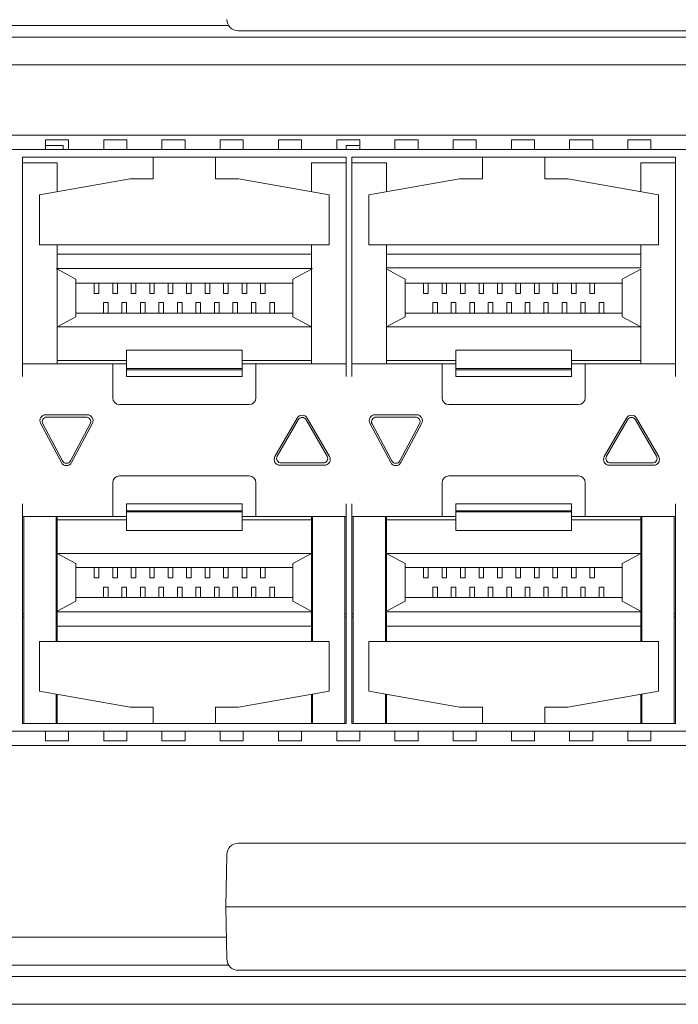
# Model space of a CAD drawing. Units: millimetres. Extents: x 1478 to 4024, y -12907 to -11428.
# Drawn here: x 2704 to 2733, y -11858 to -11815 of the extents above; entities that cross this region are included whole.
import ezdxf

# ---------------------------------------------------------------- set-up
doc = ezdxf.new("R2010")
doc.units = ezdxf.units.MM

msp = doc.modelspace()

# ---------------------------------------------------------------- linework, layer by layer
at = {"linetype": 'Continuous', "lineweight": 0}
for p, q in [((2713.442, -11815.546), (2401.207, -11815.546)), ((2774.176, -11815.776), (2713.858, -11815.776)), ((2403.207, -11816.046), (2782.207, -11816.046)), ((2782.007, -11817.246), (2403.407, -11817.246)), ((2675.097, -11820.286), (2762.197, -11820.286)), ((2705.514, -11820.486), (2705.514, -11820.884)), ((2705.514, -11820.486), (2706.514, -11820.486)), ((2706.514, -11820.486), (2706.514, -11820.884)), ((2708.034, -11820.486), (2708.034, -11820.884)), ((2708.034, -11820.486), (2709.034, -11820.486)), ((2709.034, -11820.486), (2709.034, -11820.884)), ((2710.554, -11820.486), (2710.554, -11820.884)), ((2710.554, -11820.486), (2711.554, -11820.486)), ((2711.554, -11820.486), (2711.554, -11820.884)), ((2713.074, -11820.486), (2713.074, -11820.884)), ((2713.074, -11820.486), (2714.074, -11820.486)), ((2714.074, -11820.486), (2714.074, -11820.884)), ((2715.594, -11820.486), (2715.594, -11820.884)), ((2715.594, -11820.486), (2716.594, -11820.486)), ((2716.594, -11820.486), (2716.594, -11820.884)), ((2718.114, -11820.486), (2718.114, -11820.884)), ((2718.114, -11820.486), (2719.114, -11820.486)), ((2719.114, -11820.486), (2719.114, -11820.884)), ((2720.634, -11820.486), (2720.634, -11820.884)), ((2720.634, -11820.486), (2721.634, -11820.486)), ((2721.634, -11820.486), (2721.634, -11820.884)), ((2723.154, -11820.486), (2723.154, -11820.884)), ((2723.154, -11820.486), (2724.154, -11820.486)), ((2724.154, -11820.486), (2724.154, -11820.884)), ((2725.674, -11820.486), (2725.674, -11820.884)), ((2725.674, -11820.486), (2726.674, -11820.486)), ((2726.674, -11820.486), (2726.674, -11820.884)), ((2728.194, -11820.486), (2728.194, -11820.884)), ((2728.194, -11820.486), (2729.194, -11820.486)), ((2729.194, -11820.486), (2729.194, -11820.884)), ((2730.714, -11820.486), (2730.714, -11820.884)), ((2730.714, -11820.486), (2731.714, -11820.486)), ((2731.714, -11820.486), (2731.714, -11820.884)), ((2676.294, -11820.907), (2760.999, -11820.907)), ((2706.272, -11820.736), (2705.514, -11820.736)), ((2706.272, -11820.736), (2706.272, -11820.907)), ((2718.522, -11820.736), (2718.522, -11820.907)), ((2719.114, -11820.736), (2718.522, -11820.736)), ((2704.522, -11821.236), (2704.522, -11830.736)), ((2704.522, -11821.236), (2718.522, -11821.236)), ((2706.022, -11821.486), (2704.522, -11821.486)), ((2706.022, -11822.741), (2706.022, -11821.486)), ((2710.172, -11822.186), (2710.172, -11821.236)), ((2712.872, -11821.236), (2712.872, -11822.186)), ((2717.022, -11822.741), (2717.022, -11821.486)), ((2718.522, -11821.486), (2717.022, -11821.486)), ((2718.522, -11821.236), (2718.522, -11830.736)), ((2718.772, -11821.236), (2718.772, -11830.736)), ((2718.772, -11821.236), (2732.772, -11821.236)), ((2720.272, -11821.486), (2718.772, -11821.486)), ((2720.272, -11822.741), (2720.272, -11821.486)), ((2724.422, -11822.186), (2724.422, -11821.236)), ((2727.122, -11821.236), (2727.122, -11822.186)), ((2731.272, -11822.741), (2731.272, -11821.486)), ((2732.772, -11821.486), (2731.272, -11821.486)), ((2732.772, -11821.236), (2732.772, -11830.736)), ((2705.254, -11822.877), (2709.172, -11822.186)), ((2710.172, -11822.186), (2709.172, -11822.186)), ((2712.872, -11822.186), (2713.872, -11822.186)), ((2713.872, -11822.186), (2717.789, -11822.877)), ((2719.504, -11822.877), (2723.422, -11822.186)), ((2724.422, -11822.186), (2723.422, -11822.186)), ((2727.122, -11822.186), (2728.122, -11822.186)), ((2728.122, -11822.186), (2732.039, -11822.877)), ((2705.254, -11825.036), (2705.254, -11822.877)), ((2717.789, -11825.036), (2717.789, -11822.877)), ((2719.504, -11825.036), (2719.504, -11822.877)), ((2732.039, -11825.036), (2732.039, -11822.877)), ((2705.254, -11825.036), (2717.789, -11825.036)), ((2706.022, -11830.186), (2706.022, -11825.036)), ((2717.022, -11826.036), (2717.022, -11825.036)), ((2719.504, -11825.036), (2732.039, -11825.036)), ((2720.272, -11830.186), (2720.272, -11825.036)), ((2731.272, -11826.036), (2731.272, -11825.036)), ((2717.022, -11825.436), (2706.022, -11825.436)), ((2731.272, -11825.436), (2720.272, -11825.436)), ((2706.001, -11826.073), (2705.983, -11826.063)), ((2705.983, -11826.063), (2717.06, -11826.063)), ((2706.822, -11826.522), (2706.001, -11826.073)), ((2716.222, -11826.522), (2717.022, -11826.086)), ((2717.022, -11830.186), (2717.022, -11826.086)), ((2721.072, -11826.522), (2720.251, -11826.074)), ((2731.272, -11826.036), (2720.272, -11826.036)), ((2730.472, -11826.522), (2731.272, -11826.086)), ((2731.272, -11830.186), (2731.272, -11826.086)), ((2706.822, -11826.522), (2706.822, -11828.15)), ((2716.222, -11826.522), (2716.222, -11828.15)), ((2721.072, -11826.522), (2721.072, -11828.15)), ((2730.472, -11826.522), (2730.472, -11828.15)), ((2716.222, -11826.686), (2706.822, -11826.686)), ((2707.622, -11826.686), (2707.622, -11827.136)), ((2707.822, -11827.136), (2707.822, -11826.686)), ((2708.422, -11826.686), (2708.422, -11827.136)), ((2708.622, -11827.136), (2708.622, -11826.686)), ((2709.222, -11826.686), (2709.222, -11827.136)), ((2709.422, -11827.136), (2709.422, -11826.686)), ((2710.022, -11826.686), (2710.022, -11827.136)), ((2710.222, -11827.136), (2710.222, -11826.686)), ((2710.822, -11826.686), (2710.822, -11827.136)), ((2711.022, -11827.136), (2711.022, -11826.686)), ((2711.622, -11826.686), (2711.622, -11827.136)), ((2711.822, -11827.136), (2711.822, -11826.686)), ((2712.422, -11826.686), (2712.422, -11827.136)), ((2712.622, -11827.136), (2712.622, -11826.686)), ((2713.222, -11826.686), (2713.222, -11827.136)), ((2713.422, -11827.136), (2713.422, -11826.686)), ((2714.022, -11826.686), (2714.022, -11827.136)), ((2714.222, -11827.136), (2714.222, -11826.686)), ((2714.822, -11826.686), (2714.822, -11827.136)), ((2715.022, -11827.136), (2715.022, -11826.686)), ((2730.472, -11826.686), (2721.072, -11826.686)), ((2721.872, -11826.686), (2721.872, -11827.136)), ((2722.072, -11827.136), (2722.072, -11826.686)), ((2722.672, -11826.686), (2722.672, -11827.136)), ((2722.872, -11827.136), (2722.872, -11826.686)), ((2723.472, -11826.686), (2723.472, -11827.136)), ((2723.672, -11827.136), (2723.672, -11826.686)), ((2724.272, -11826.686), (2724.272, -11827.136)), ((2724.472, -11827.136), (2724.472, -11826.686)), ((2725.072, -11826.686), (2725.072, -11827.136)), ((2725.272, -11827.136), (2725.272, -11826.686)), ((2725.872, -11826.686), (2725.872, -11827.136)), ((2726.072, -11827.136), (2726.072, -11826.686)), ((2726.672, -11826.686), (2726.672, -11827.136)), ((2726.872, -11827.136), (2726.872, -11826.686)), ((2727.472, -11826.686), (2727.472, -11827.136)), ((2727.672, -11827.136), (2727.672, -11826.686)), ((2728.272, -11826.686), (2728.272, -11827.136)), ((2728.472, -11827.136), (2728.472, -11826.686)), ((2729.072, -11826.686), (2729.072, -11827.136)), ((2729.272, -11827.136), (2729.272, -11826.686)), ((2707.622, -11827.136), (2707.822, -11827.136)), ((2708.422, -11827.136), (2708.622, -11827.136)), ((2709.222, -11827.136), (2709.422, -11827.136)), ((2710.022, -11827.136), (2710.222, -11827.136)), ((2710.822, -11827.136), (2711.022, -11827.136)), ((2711.622, -11827.136), (2711.822, -11827.136)), ((2712.422, -11827.136), (2712.622, -11827.136)), ((2713.222, -11827.136), (2713.422, -11827.136)), ((2714.022, -11827.136), (2714.222, -11827.136)), ((2714.822, -11827.136), (2715.022, -11827.136)), ((2721.872, -11827.136), (2722.072, -11827.136)), ((2722.672, -11827.136), (2722.872, -11827.136)), ((2723.472, -11827.136), (2723.672, -11827.136)), ((2724.272, -11827.136), (2724.472, -11827.136)), ((2725.072, -11827.136), (2725.272, -11827.136)), ((2725.872, -11827.136), (2726.072, -11827.136)), ((2726.672, -11827.136), (2726.872, -11827.136)), ((2727.472, -11827.136), (2727.672, -11827.136)), ((2728.272, -11827.136), (2728.472, -11827.136)), ((2729.072, -11827.136), (2729.272, -11827.136)), ((2708.022, -11827.536), (2708.022, -11827.986)), ((2708.022, -11827.536), (2708.222, -11827.536)), ((2708.222, -11827.986), (2708.222, -11827.536)), ((2708.822, -11827.536), (2708.822, -11827.986)), ((2708.822, -11827.536), (2709.022, -11827.536)), ((2709.022, -11827.986), (2709.022, -11827.536)), ((2709.622, -11827.536), (2709.622, -11827.986)), ((2709.622, -11827.536), (2709.822, -11827.536)), ((2709.822, -11827.986), (2709.822, -11827.536)), ((2710.422, -11827.536), (2710.422, -11827.986)), ((2710.422, -11827.536), (2710.622, -11827.536)), ((2710.622, -11827.986), (2710.622, -11827.536)), ((2711.222, -11827.536), (2711.222, -11827.986)), ((2711.222, -11827.536), (2711.422, -11827.536)), ((2711.422, -11827.986), (2711.422, -11827.536)), ((2712.022, -11827.536), (2712.022, -11827.986)), ((2712.022, -11827.536), (2712.222, -11827.536)), ((2712.222, -11827.986), (2712.222, -11827.536)), ((2712.822, -11827.536), (2712.822, -11827.986)), ((2712.822, -11827.536), (2713.022, -11827.536)), ((2713.022, -11827.986), (2713.022, -11827.536)), ((2713.622, -11827.536), (2713.622, -11827.986)), ((2713.622, -11827.536), (2713.822, -11827.536)), ((2713.822, -11827.986), (2713.822, -11827.536)), ((2714.422, -11827.536), (2714.422, -11827.986)), ((2714.422, -11827.536), (2714.622, -11827.536)), ((2714.622, -11827.986), (2714.622, -11827.536)), ((2715.222, -11827.536), (2715.222, -11827.986)), ((2715.222, -11827.536), (2715.422, -11827.536)), ((2715.422, -11827.986), (2715.422, -11827.536)), ((2722.272, -11827.536), (2722.272, -11827.986)), ((2722.272, -11827.536), (2722.472, -11827.536)), ((2722.472, -11827.986), (2722.472, -11827.536)), ((2723.072, -11827.536), (2723.072, -11827.986)), ((2723.072, -11827.536), (2723.272, -11827.536)), ((2723.272, -11827.986), (2723.272, -11827.536)), ((2723.872, -11827.536), (2723.872, -11827.986)), ((2723.872, -11827.536), (2724.072, -11827.536)), ((2724.072, -11827.986), (2724.072, -11827.536)), ((2724.672, -11827.536), (2724.672, -11827.986)), ((2724.672, -11827.536), (2724.872, -11827.536)), ((2724.872, -11827.986), (2724.872, -11827.536)), ((2725.472, -11827.536), (2725.472, -11827.986)), ((2725.472, -11827.536), (2725.672, -11827.536)), ((2725.672, -11827.986), (2725.672, -11827.536)), ((2726.272, -11827.536), (2726.272, -11827.986)), ((2726.272, -11827.536), (2726.472, -11827.536)), ((2726.472, -11827.986), (2726.472, -11827.536)), ((2727.072, -11827.536), (2727.072, -11827.986)), ((2727.072, -11827.536), (2727.272, -11827.536)), ((2727.272, -11827.986), (2727.272, -11827.536)), ((2727.872, -11827.536), (2727.872, -11827.986)), ((2727.872, -11827.536), (2728.072, -11827.536)), ((2728.072, -11827.986), (2728.072, -11827.536)), ((2728.672, -11827.536), (2728.672, -11827.986)), ((2728.672, -11827.536), (2728.872, -11827.536)), ((2728.872, -11827.986), (2728.872, -11827.536)), ((2729.472, -11827.536), (2729.472, -11827.986)), ((2729.472, -11827.536), (2729.672, -11827.536)), ((2729.672, -11827.986), (2729.672, -11827.536)), ((2706.822, -11828.15), (2706.022, -11828.586)), ((2716.222, -11827.986), (2706.822, -11827.986)), ((2716.222, -11828.15), (2717.022, -11828.586)), ((2721.072, -11828.15), (2720.272, -11828.586)), ((2730.472, -11827.986), (2721.072, -11827.986)), ((2730.472, -11828.15), (2731.272, -11828.586)), ((2706.022, -11828.586), (2717.022, -11828.586)), ((2720.272, -11828.586), (2731.272, -11828.586)), ((2709.022, -11829.586), (2709.022, -11830.736)), ((2714.022, -11829.586), (2709.022, -11829.586)), ((2714.022, -11830.736), (2714.022, -11829.586)), ((2723.272, -11829.586), (2723.272, -11830.736)), ((2728.272, -11829.586), (2723.272, -11829.586)), ((2728.272, -11830.736), (2728.272, -11829.586)), ((2709.022, -11830.036), (2706.022, -11830.036)), ((2717.022, -11830.036), (2714.022, -11830.036)), ((2723.272, -11830.036), (2720.272, -11830.036)), ((2731.272, -11830.036), (2728.272, -11830.036)), ((2704.522, -11830.186), (2709.022, -11830.186)), ((2708.422, -11831.646), (2708.422, -11830.186)), ((2714.022, -11830.386), (2709.022, -11830.386)), ((2709.022, -11830.436), (2714.022, -11830.436)), ((2714.022, -11830.186), (2718.522, -11830.186)), ((2714.622, -11830.186), (2714.622, -11831.646)), ((2718.772, -11830.186), (2723.272, -11830.186)), ((2722.672, -11831.646), (2722.672, -11830.186)), ((2728.272, -11830.386), (2723.272, -11830.386)), ((2723.272, -11830.436), (2728.272, -11830.436)), ((2728.272, -11830.186), (2732.772, -11830.186)), ((2728.872, -11830.186), (2728.872, -11831.646)), ((2714.022, -11830.736), (2709.022, -11830.736)), ((2728.272, -11830.736), (2723.272, -11830.736)), ((2714.322, -11831.946), (2708.722, -11831.946)), ((2728.572, -11831.946), (2722.972, -11831.946)), ((2705.522, -11832.386), (2707.322, -11832.386)), ((2707.272, -11832.486), (2705.572, -11832.486)), ((2716.405, -11832.528), (2715.443, -11834.194)), ((2715.542, -11834.17), (2716.448, -11832.601)), ((2716.795, -11832.601), (2717.701, -11834.17)), ((2717.8, -11834.194), (2716.838, -11832.528)), ((2719.772, -11832.386), (2721.572, -11832.386)), ((2721.522, -11832.486), (2719.822, -11832.486)), ((2730.655, -11832.528), (2729.693, -11834.194)), ((2729.792, -11834.17), (2730.698, -11832.601)), ((2731.045, -11832.601), (2731.951, -11834.17)), ((2732.05, -11834.194), (2731.088, -11832.528)), ((2705.301, -11832.753), (2706.201, -11834.453)), ((2706.245, -11834.38), (2705.395, -11832.78)), ((2707.448, -11832.78), (2706.598, -11834.38)), ((2706.642, -11834.453), (2707.542, -11832.753)), ((2719.551, -11832.753), (2720.451, -11834.453)), ((2720.495, -11834.38), (2719.645, -11832.78)), ((2721.698, -11832.78), (2720.848, -11834.38)), ((2720.892, -11834.453), (2721.792, -11832.753)), ((2717.583, -11834.569), (2715.66, -11834.569)), ((2715.716, -11834.47), (2717.527, -11834.47)), ((2731.833, -11834.569), (2729.91, -11834.569)), ((2729.966, -11834.47), (2731.777, -11834.47)), ((2708.722, -11835.026), (2714.322, -11835.026)), ((2722.972, -11835.026), (2728.572, -11835.026)), ((2708.422, -11836.786), (2708.422, -11835.326)), ((2714.622, -11835.326), (2714.622, -11836.786)), ((2722.672, -11836.786), (2722.672, -11835.326)), ((2728.872, -11835.326), (2728.872, -11836.786)), ((2704.522, -11836.236), (2704.522, -11845.736)), ((2709.022, -11836.236), (2709.022, -11837.386)), ((2709.022, -11836.236), (2714.022, -11836.236)), ((2714.022, -11837.386), (2714.022, -11836.236)), ((2718.522, -11836.236), (2718.522, -11845.736)), ((2718.772, -11836.236), (2718.772, -11845.736)), ((2723.272, -11836.236), (2723.272, -11837.386)), ((2723.272, -11836.236), (2728.272, -11836.236)), ((2728.272, -11837.386), (2728.272, -11836.236)), ((2732.772, -11836.236), (2732.772, -11845.736)), ((2709.022, -11836.786), (2704.522, -11836.786)), ((2704.572, -11836.786), (2704.572, -11845.736)), ((2705.972, -11842.186), (2705.972, -11836.786)), ((2706.022, -11840.886), (2706.022, -11836.786)), ((2714.022, -11836.536), (2709.022, -11836.536)), ((2709.022, -11836.586), (2714.022, -11836.586)), ((2718.522, -11836.786), (2714.022, -11836.786)), ((2717.022, -11842.186), (2717.022, -11836.786)), ((2717.072, -11836.786), (2717.072, -11842.186)), ((2718.472, -11845.736), (2718.472, -11836.786)), ((2723.272, -11836.786), (2718.772, -11836.786)), ((2718.822, -11836.786), (2718.822, -11845.736)), ((2720.222, -11842.186), (2720.222, -11836.786)), ((2720.272, -11840.886), (2720.272, -11836.786)), ((2728.272, -11836.536), (2723.272, -11836.536)), ((2723.272, -11836.586), (2728.272, -11836.586)), ((2732.772, -11836.786), (2728.272, -11836.786)), ((2731.272, -11842.186), (2731.272, -11836.786)), ((2731.322, -11836.786), (2731.322, -11842.186)), ((2732.722, -11845.736), (2732.722, -11836.786)), ((2709.022, -11836.936), (2706.022, -11836.936)), ((2717.022, -11836.936), (2714.022, -11836.936)), ((2723.272, -11836.936), (2720.272, -11836.936)), ((2731.272, -11836.936), (2728.272, -11836.936)), ((2714.022, -11837.386), (2709.022, -11837.386)), ((2728.272, -11837.386), (2723.272, -11837.386)), ((2706.822, -11838.822), (2706.022, -11838.386)), ((2706.022, -11838.386), (2717.022, -11838.386)), ((2716.222, -11838.822), (2717.022, -11838.386)), ((2721.072, -11838.822), (2720.272, -11838.386)), ((2720.272, -11838.386), (2731.272, -11838.386)), ((2730.472, -11838.822), (2731.272, -11838.386)), ((2706.822, -11840.45), (2706.822, -11838.822)), ((2716.222, -11838.986), (2706.822, -11838.986)), ((2707.622, -11838.986), (2707.622, -11839.436)), ((2707.822, -11839.436), (2707.822, -11838.986)), ((2708.422, -11838.986), (2708.422, -11839.436)), ((2708.622, -11839.436), (2708.622, -11838.986)), ((2709.222, -11838.986), (2709.222, -11839.436)), ((2709.422, -11839.436), (2709.422, -11838.986)), ((2710.022, -11838.986), (2710.022, -11839.436)), ((2710.222, -11839.436), (2710.222, -11838.986)), ((2710.822, -11838.986), (2710.822, -11839.436)), ((2711.022, -11839.436), (2711.022, -11838.986)), ((2711.622, -11838.986), (2711.622, -11839.436)), ((2711.822, -11839.436), (2711.822, -11838.986)), ((2712.422, -11838.986), (2712.422, -11839.436)), ((2712.622, -11839.436), (2712.622, -11838.986)), ((2713.222, -11838.986), (2713.222, -11839.436)), ((2713.422, -11839.436), (2713.422, -11838.986)), ((2714.022, -11838.986), (2714.022, -11839.436)), ((2714.222, -11839.436), (2714.222, -11838.986)), ((2714.822, -11838.986), (2714.822, -11839.436)), ((2715.022, -11839.436), (2715.022, -11838.986)), ((2716.222, -11840.45), (2716.222, -11838.822)), ((2721.072, -11840.45), (2721.072, -11838.822)), ((2730.472, -11838.986), (2721.072, -11838.986)), ((2721.872, -11838.986), (2721.872, -11839.436)), ((2722.072, -11839.436), (2722.072, -11838.986)), ((2722.672, -11838.986), (2722.672, -11839.436)), ((2722.872, -11839.436), (2722.872, -11838.986)), ((2723.472, -11838.986), (2723.472, -11839.436)), ((2723.672, -11839.436), (2723.672, -11838.986)), ((2724.272, -11838.986), (2724.272, -11839.436)), ((2724.472, -11839.436), (2724.472, -11838.986)), ((2725.072, -11838.986), (2725.072, -11839.436)), ((2725.272, -11839.436), (2725.272, -11838.986)), ((2725.872, -11838.986), (2725.872, -11839.436)), ((2726.072, -11839.436), (2726.072, -11838.986)), ((2726.672, -11838.986), (2726.672, -11839.436)), ((2726.872, -11839.436), (2726.872, -11838.986)), ((2727.472, -11838.986), (2727.472, -11839.436)), ((2727.672, -11839.436), (2727.672, -11838.986)), ((2728.272, -11838.986), (2728.272, -11839.436)), ((2728.472, -11839.436), (2728.472, -11838.986)), ((2729.072, -11838.986), (2729.072, -11839.436)), ((2729.272, -11839.436), (2729.272, -11838.986)), ((2730.472, -11840.45), (2730.472, -11838.822)), ((2707.622, -11839.436), (2707.822, -11839.436)), ((2708.422, -11839.436), (2708.622, -11839.436)), ((2709.222, -11839.436), (2709.422, -11839.436)), ((2710.022, -11839.436), (2710.222, -11839.436)), ((2710.822, -11839.436), (2711.022, -11839.436)), ((2711.622, -11839.436), (2711.822, -11839.436)), ((2712.422, -11839.436), (2712.622, -11839.436)), ((2713.222, -11839.436), (2713.422, -11839.436)), ((2714.022, -11839.436), (2714.222, -11839.436)), ((2714.822, -11839.436), (2715.022, -11839.436)), ((2721.872, -11839.436), (2722.072, -11839.436)), ((2722.672, -11839.436), (2722.872, -11839.436)), ((2723.472, -11839.436), (2723.672, -11839.436)), ((2724.272, -11839.436), (2724.472, -11839.436)), ((2725.072, -11839.436), (2725.272, -11839.436)), ((2725.872, -11839.436), (2726.072, -11839.436)), ((2726.672, -11839.436), (2726.872, -11839.436)), ((2727.472, -11839.436), (2727.672, -11839.436)), ((2728.272, -11839.436), (2728.472, -11839.436)), ((2729.072, -11839.436), (2729.272, -11839.436)), ((2708.022, -11839.836), (2708.022, -11840.286)), ((2708.022, -11839.836), (2708.222, -11839.836)), ((2708.222, -11840.286), (2708.222, -11839.836)), ((2708.822, -11839.836), (2708.822, -11840.286)), ((2708.822, -11839.836), (2709.022, -11839.836)), ((2709.022, -11840.286), (2709.022, -11839.836)), ((2709.622, -11839.836), (2709.622, -11840.286)), ((2709.622, -11839.836), (2709.822, -11839.836)), ((2709.822, -11840.286), (2709.822, -11839.836)), ((2710.422, -11839.836), (2710.422, -11840.286)), ((2710.422, -11839.836), (2710.622, -11839.836)), ((2710.622, -11840.286), (2710.622, -11839.836)), ((2711.222, -11839.836), (2711.222, -11840.286)), ((2711.222, -11839.836), (2711.422, -11839.836)), ((2711.422, -11840.286), (2711.422, -11839.836)), ((2712.022, -11839.836), (2712.022, -11840.286)), ((2712.022, -11839.836), (2712.222, -11839.836)), ((2712.222, -11840.286), (2712.222, -11839.836)), ((2712.822, -11839.836), (2712.822, -11840.286)), ((2712.822, -11839.836), (2713.022, -11839.836)), ((2713.022, -11840.286), (2713.022, -11839.836)), ((2713.622, -11839.836), (2713.622, -11840.286)), ((2713.622, -11839.836), (2713.822, -11839.836)), ((2713.822, -11840.286), (2713.822, -11839.836)), ((2714.422, -11839.836), (2714.422, -11840.286)), ((2714.422, -11839.836), (2714.622, -11839.836)), ((2714.622, -11840.286), (2714.622, -11839.836)), ((2715.222, -11839.836), (2715.222, -11840.286)), ((2715.222, -11839.836), (2715.422, -11839.836)), ((2715.422, -11840.286), (2715.422, -11839.836)), ((2722.272, -11839.836), (2722.272, -11840.286)), ((2722.272, -11839.836), (2722.472, -11839.836)), ((2722.472, -11840.286), (2722.472, -11839.836)), ((2723.072, -11839.836), (2723.072, -11840.286)), ((2723.072, -11839.836), (2723.272, -11839.836)), ((2723.272, -11840.286), (2723.272, -11839.836)), ((2723.872, -11839.836), (2723.872, -11840.286)), ((2723.872, -11839.836), (2724.072, -11839.836)), ((2724.072, -11840.286), (2724.072, -11839.836)), ((2724.672, -11839.836), (2724.672, -11840.286)), ((2724.672, -11839.836), (2724.872, -11839.836)), ((2724.872, -11840.286), (2724.872, -11839.836)), ((2725.472, -11839.836), (2725.472, -11840.286)), ((2725.472, -11839.836), (2725.672, -11839.836)), ((2725.672, -11840.286), (2725.672, -11839.836)), ((2726.272, -11839.836), (2726.272, -11840.286)), ((2726.272, -11839.836), (2726.472, -11839.836)), ((2726.472, -11840.286), (2726.472, -11839.836)), ((2727.072, -11839.836), (2727.072, -11840.286)), ((2727.072, -11839.836), (2727.272, -11839.836)), ((2727.272, -11840.286), (2727.272, -11839.836)), ((2727.872, -11839.836), (2727.872, -11840.286)), ((2727.872, -11839.836), (2728.072, -11839.836)), ((2728.072, -11840.286), (2728.072, -11839.836)), ((2728.672, -11839.836), (2728.672, -11840.286)), ((2728.672, -11839.836), (2728.872, -11839.836)), ((2728.872, -11840.286), (2728.872, -11839.836)), ((2729.472, -11839.836), (2729.472, -11840.286)), ((2729.472, -11839.836), (2729.672, -11839.836)), ((2729.672, -11840.286), (2729.672, -11839.836)), ((2716.222, -11840.286), (2706.822, -11840.286)), ((2730.472, -11840.286), (2721.072, -11840.286)), ((2706.822, -11840.45), (2706.022, -11840.886)), ((2716.222, -11840.45), (2717.042, -11840.899)), ((2721.072, -11840.45), (2720.272, -11840.886)), ((2730.472, -11840.45), (2731.292, -11840.899)), ((2704.522, -11840.996), (2704.572, -11840.996)), ((2704.522, -11841.136), (2704.572, -11841.136)), ((2705.972, -11840.996), (2706.022, -11840.996)), ((2705.972, -11841.136), (2706.022, -11841.136)), ((2717.06, -11840.908), (2705.983, -11840.908)), ((2706.022, -11840.936), (2706.022, -11842.186)), ((2717.022, -11841.136), (2717.072, -11841.136)), ((2717.042, -11840.899), (2717.06, -11840.908)), ((2718.472, -11840.996), (2718.522, -11840.996)), ((2718.472, -11841.136), (2718.522, -11841.136)), ((2718.772, -11840.996), (2718.822, -11840.996)), ((2718.772, -11841.136), (2718.822, -11841.136)), ((2720.222, -11840.996), (2720.272, -11840.996)), ((2720.222, -11841.136), (2720.272, -11841.136)), ((2720.272, -11840.91), (2731.272, -11840.91)), ((2720.272, -11840.936), (2720.272, -11842.186)), ((2731.272, -11841.136), (2731.322, -11841.136)), ((2731.292, -11840.899), (2731.31, -11840.908)), ((2732.722, -11840.996), (2732.772, -11840.996)), ((2732.722, -11841.136), (2732.772, -11841.136)), ((2717.022, -11841.536), (2706.022, -11841.536)), ((2731.272, -11841.536), (2720.272, -11841.536)), ((2705.254, -11842.186), (2705.254, -11844.345)), ((2705.254, -11842.186), (2717.789, -11842.186)), ((2717.789, -11842.186), (2717.789, -11844.345)), ((2719.504, -11842.186), (2719.504, -11844.345)), ((2719.504, -11842.186), (2732.039, -11842.186)), ((2732.039, -11842.186), (2732.039, -11844.345)), ((2705.254, -11844.345), (2709.172, -11845.036)), ((2705.972, -11844.472), (2705.972, -11845.736)), ((2706.022, -11845.736), (2706.022, -11844.48)), ((2713.872, -11845.036), (2717.789, -11844.345)), ((2717.022, -11845.736), (2717.022, -11844.48)), ((2717.072, -11844.472), (2717.072, -11845.736)), ((2719.504, -11844.345), (2723.422, -11845.036)), ((2720.222, -11844.472), (2720.222, -11845.736)), ((2720.272, -11845.736), (2720.272, -11844.48)), ((2728.122, -11845.036), (2732.039, -11844.345)), ((2731.272, -11845.736), (2731.272, -11844.48)), ((2731.322, -11844.472), (2731.322, -11845.736)), ((2709.172, -11845.036), (2710.172, -11845.036)), ((2710.172, -11845.036), (2710.172, -11845.736)), ((2712.872, -11845.736), (2712.872, -11845.036)), ((2712.872, -11845.036), (2713.872, -11845.036)), ((2723.422, -11845.036), (2724.422, -11845.036)), ((2724.422, -11845.036), (2724.422, -11845.736)), ((2727.122, -11845.736), (2727.122, -11845.036)), ((2727.122, -11845.036), (2728.122, -11845.036)), ((2704.522, -11845.736), (2718.522, -11845.736)), ((2718.772, -11845.736), (2732.772, -11845.736)), ((2760.999, -11846.065), (2676.294, -11846.065)), ((2705.514, -11846.088), (2705.514, -11846.486)), ((2706.514, -11846.088), (2706.514, -11846.486)), ((2708.034, -11846.088), (2708.034, -11846.486)), ((2709.034, -11846.088), (2709.034, -11846.486)), ((2710.554, -11846.088), (2710.554, -11846.486)), ((2711.554, -11846.088), (2711.554, -11846.486)), ((2713.074, -11846.088), (2713.074, -11846.486)), ((2714.074, -11846.088), (2714.074, -11846.486)), ((2715.594, -11846.088), (2715.594, -11846.486)), ((2716.594, -11846.088), (2716.594, -11846.486)), ((2718.114, -11846.088), (2718.114, -11846.486)), ((2719.114, -11846.088), (2719.114, -11846.486)), ((2720.634, -11846.088), (2720.634, -11846.486)), ((2721.634, -11846.088), (2721.634, -11846.486)), ((2723.154, -11846.088), (2723.154, -11846.486)), ((2724.154, -11846.088), (2724.154, -11846.486)), ((2725.674, -11846.088), (2725.674, -11846.486)), ((2726.674, -11846.088), (2726.674, -11846.486)), ((2728.194, -11846.088), (2728.194, -11846.486)), ((2729.194, -11846.088), (2729.194, -11846.486)), ((2730.714, -11846.088), (2730.714, -11846.486)), ((2731.714, -11846.088), (2731.714, -11846.486)), ((2762.197, -11846.686), (2675.097, -11846.686)), ((2706.514, -11846.486), (2705.514, -11846.486)), ((2709.034, -11846.486), (2708.034, -11846.486)), ((2711.554, -11846.486), (2710.554, -11846.486)), ((2714.074, -11846.486), (2713.074, -11846.486)), ((2716.594, -11846.486), (2715.594, -11846.486)), ((2719.114, -11846.486), (2718.114, -11846.486)), ((2721.634, -11846.486), (2720.634, -11846.486)), ((2724.154, -11846.486), (2723.154, -11846.486)), ((2726.674, -11846.486), (2725.674, -11846.486)), ((2729.194, -11846.486), (2728.194, -11846.486)), ((2731.714, -11846.486), (2730.714, -11846.486)), ((2774.176, -11850.916), (2713.858, -11850.916)), ((2720.981, -11850.916), (2720.974, -11850.916)), ((2727.087, -11850.916), (2727.08, -11850.916)), ((2713.358, -11851.407), (2713.318, -11853.666)), ((2713.318, -11853.666), (2713.358, -11855.925)), ((2713.319, -11853.666), (2774.641, -11853.666)), ((2472.055, -11854.986), (2713.342, -11854.986)), ((2713.442, -11856.186), (2401.207, -11856.186)), ((2774.176, -11856.416), (2713.858, -11856.416)), ((2403.207, -11856.686), (2782.207, -11856.686)), ((2782.007, -11857.886), (2403.407, -11857.886))]:
    msp.add_line(p, q, dxfattribs=at)
for centre, radius, start, end in [((2713.858, -11815.276), 0.5, 181, 270), ((2708.722, -11831.646), 0.3, 180, 270), ((2714.322, -11831.646), 0.3, 270, 0), ((2722.972, -11831.646), 0.3, 180, 270), ((2728.572, -11831.646), 0.3, 270, 0), ((2705.522, -11832.636), 0.25, 90, 207.8973), ((2705.572, -11832.686), 0.2, 90, 207.9795), ((2707.272, -11832.686), 0.2, 332.0205, 90), ((2707.322, -11832.636), 0.25, 332.1027, 90), ((2716.622, -11832.653), 0.25, 30, 150), ((2716.622, -11832.701), 0.2, 30, 150), ((2719.772, -11832.636), 0.25, 90, 207.8973), ((2719.822, -11832.686), 0.2, 90, 207.9795), ((2721.522, -11832.686), 0.2, 332.0205, 90), ((2721.572, -11832.636), 0.25, 332.1027, 90), ((2730.872, -11832.653), 0.25, 30, 150), ((2730.872, -11832.701), 0.2, 30, 150), ((2715.66, -11834.319), 0.25, 150, 270), ((2715.716, -11834.27), 0.2, 150, 270), ((2717.527, -11834.27), 0.2, 270, 30), ((2717.583, -11834.319), 0.25, 270, 30), ((2729.91, -11834.319), 0.25, 150, 270), ((2729.966, -11834.27), 0.2, 150, 270), ((2731.777, -11834.27), 0.2, 270, 30), ((2731.833, -11834.319), 0.25, 270, 30), ((2706.422, -11834.336), 0.25, 207.8973, 332.1027), ((2706.422, -11834.286), 0.2, 207.9795, 332.0205), ((2720.672, -11834.336), 0.25, 207.8973, 332.1027), ((2720.672, -11834.286), 0.2, 207.9795, 332.0205), ((2708.722, -11835.326), 0.3, 90, 180), ((2714.322, -11835.326), 0.3, 0, 90), ((2722.972, -11835.326), 0.3, 90, 180), ((2728.572, -11835.326), 0.3, 0, 90), ((2713.858, -11851.416), 0.5, 90, 179), ((2713.858, -11855.916), 0.5, 181, 270)]:
    msp.add_arc(centre, radius, start, end, dxfattribs=at)

doc.saveas('drawing.dxf')
